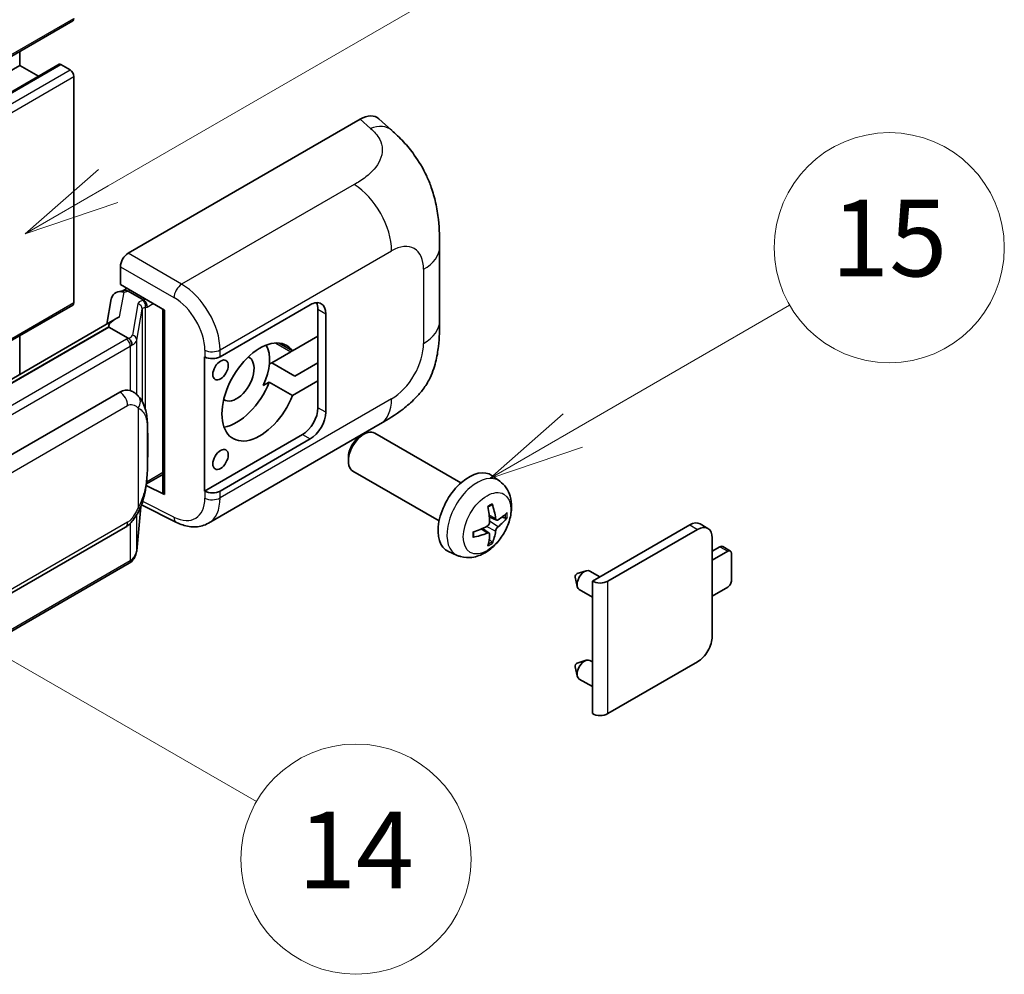
# Model space of a CAD drawing. Units: millimetres. Extents: x 4 to 8872, y 3 to 1130.
# Drawn here: x 521 to 624, y 679 to 779 of the extents above; entities that cross this region are included whole.
import ezdxf

# ---------------------------------------------------------------- set-up
doc = ezdxf.new("R2010")
doc.units = ezdxf.units.MM
for name, color, linetype, lineweight in [('Symbol (TK)', 100, 'Continuous', 18), ('Visible (ISO)', 7, 'Continuous', 35), ('Visible Narrow (ISO)', 7, 'Continuous', 25)]:
    doc.layers.add(name, color=color, linetype=linetype, lineweight=lineweight)
doc.styles.add('Note Text (TK2)', font='MS PGothic.ttf')

# ---------------------------------------------------------------- blocks, each defined once
blk = doc.blocks.new('バルーン1')
at = {"layer": 'Symbol (TK)', "color": 100}
for p, q in [((143.109, 184.755), (140.944, 186.005)), ((143.359, 185.188), (140.944, 186.005)), ((140.944, 186.005), (142.859, 184.322)), ((143.109, 184.755), (149.925, 180.82))]:
    blk.add_line(p, q, dxfattribs=at)
at = {"layer": 'Symbol (TK)'}
blk.add_circle((152.523, 179.32), 3, dxfattribs=at)
at = {"layer": 'Symbol (TK)', "color": 7, "insert": (152.523, 179.302), "char_height": 2, "attachment_point": 5, "style": 'Note Text (TK2)'}
blk.add_mtext('14', dxfattribs=at)
blk = doc.blocks.new('バルーン9')
at = {"layer": 'Symbol (TK)', "color": 100}
for p, q in [((146.059, 196.869), (159.023, 204.354)), ((145.809, 197.302), (143.894, 195.619)), ((146.059, 196.869), (143.894, 195.619)), ((143.894, 195.619), (146.309, 196.436))]:
    blk.add_line(p, q, dxfattribs=at)
at = {"layer": 'Symbol (TK)'}
blk.add_circle((161.621, 205.854), 3, dxfattribs=at)
at = {"layer": 'Symbol (TK)', "color": 7, "insert": (161.621, 205.848), "char_height": 2, "attachment_point": 5, "style": 'Note Text (TK2)'}
blk.add_mtext('3', dxfattribs=at)
blk = doc.blocks.new('バルーン16')
at = {"layer": 'Symbol (TK)', "color": 100}
for p, q in [((158.178, 190.493), (163.833, 193.758)), ((157.928, 190.926), (156.013, 189.243)), ((158.178, 190.493), (156.013, 189.243)), ((156.013, 189.243), (158.428, 190.06))]:
    blk.add_line(p, q, dxfattribs=at)
at = {"layer": 'Symbol (TK)'}
blk.add_circle((166.431, 195.258), 3, dxfattribs=at)
at = {"layer": 'Symbol (TK)', "color": 7, "insert": (166.431, 195.252), "char_height": 2, "attachment_point": 5, "style": 'Note Text (TK2)'}
blk.add_mtext('15', dxfattribs=at)

msp = doc.modelspace()

# ---------------------------------------------------------------- linework, layer by layer
at = {"layer": 'Visible (ISO)'}
for p, q in [((367.1221, 686.634), (526.7262, 778.7815)), ((521.1877, 774.1441), (521.1877, 775.5838)), ((361.5836, 681.9966), (521.1877, 774.1441)), ((365.6952, 682.1069), (525.2993, 774.2544)), ((523.148, 773.0123), (521.1877, 774.1441)), ((526.4405, 773.6775), (525.4707, 774.2374)), ((526.8445, 749.4159), (526.8445, 772.9777)), ((532.5009, 754.5479), (556.7161, 768.5286)), ((558.6653, 768.5635), (559.993, 767.3606)), ((564.9992, 747.4882), (564.9992, 755.2096)), ((531.6933, 751.2822), (531.6933, 753.149)), ((531.6933, 751.2822), (536.2931, 748.6265)), ((531.9673, 750.6605), (532.3687, 750.8923)), ((531.4292, 750.5362), (532.0393, 750.6772)), ((532.5095, 750.587), (534.1257, 749.6539)), ((428.2484, 692.2981), (526.7262, 749.1543)), ((530.7454, 749.8176), (530.2723, 747.1649)), ((542.0916, 743.7552), (551.4923, 749.1826)), ((536.1258, 748.7231), (536.1258, 729.6108)), ((536.2931, 748.6265), (536.2931, 729.389)), ((552.3004, 748.7161), (552.3004, 745.9167)), ((553.1085, 748.2495), (553.1085, 737.985)), ((531.1439, 747.6682), (435.649, 692.5341)), ((530.4892, 746.8545), (437.943, 693.4229)), ((530.4892, 746.8545), (530.4777, 746.9074)), ((532.4954, 745.6961), (530.4892, 746.8545)), ((521.1877, 741.9199), (521.1877, 745.9567)), ((552.3004, 745.9167), (549.6451, 744.3836)), ((552.3004, 741.251), (552.3004, 745.9167)), ((549.6451, 744.3836), (548.2598, 745.1835)), ((540.4749, 743.7549), (540.504, 743.7392)), ((540.4749, 729.7578), (540.4749, 743.7549)), ((549.472, 744.2837), (547.4826, 743.1351)), ((547.2258, 742.9868), (547.4826, 743.1351)), ((547.4826, 743.1351), (549.907, 741.7354)), ((549.907, 741.7354), (552.3004, 743.1172)), ((546.5926, 740.755), (547.2207, 741.1176)), ((547.2207, 741.1176), (549.6451, 739.7179)), ((549.6451, 739.7179), (552.3004, 741.251)), ((552.3004, 741.251), (552.3004, 738.4515)), ((441.6402, 688.1157), (531.6407, 740.0775)), ((532.9924, 740.1208), (532.9709, 740.1332)), ((540.8751, 726.4046), (558.8024, 736.755)), ((550.6841, 735.6521), (540.4749, 729.7578)), ((556.7453, 735.4849), (557.0925, 735.6852)), ((567.2221, 730.6095), (558.235, 735.7982)), ((551.4923, 735.1856), (542.0916, 729.7581)), ((555.4758, 733.286), (555.4759, 732.8852)), ((534.4073, 730.4939), (536.1258, 731.486)), ((564.9364, 726.6505), (555.9493, 731.8392)), ((571.2811, 730.7732), (570.4815, 731.3569)), ((536.2931, 729.389), (534.3777, 730.3456)), ((534.395, 730.4825), (534.4186, 730.5043)), ((540.504, 729.7421), (540.4749, 729.7578)), ((533.895, 728.3142), (537.5442, 726.4917)), ((533.3924, 723.5308), (533.8123, 728.1113)), ((570.939, 726.7315), (570.1762, 727.069)), ((571.4951, 727.0348), (571.8559, 726.947)), ((580.9281, 720.3603), (591.0902, 726.2274)), ((592.9841, 725.8684), (592.176, 726.335)), ((442.2116, 674.0153), (532.2122, 725.9772)), ((570.1533, 725.3707), (569.4796, 725.8625)), ((582.5443, 720.3603), (591.8984, 725.7609)), ((570.4251, 724.4688), (570.1687, 724.7374)), ((593.4338, 724.8744), (593.4338, 714.6098)), ((566.8241, 723.0535), (565.9188, 723.4541)), ((593.4338, 723.4747), (594.2419, 723.9412)), ((595.05, 723.4747), (593.4338, 722.5415)), ((595.3357, 723.503), (594.5276, 723.9695)), ((595.4541, 720.442), (595.4541, 723.2414)), ((532.6111, 722.225), (440.4331, 669.006)), ((579.3527, 721.1484), (580.2969, 721.4423)), ((581.7191, 720.817), (580.6771, 721.4186)), ((579.1347, 720.7708), (579.3522, 719.8061)), ((580.9281, 706.5499), (580.9281, 720.3603)), ((580.9281, 718.7004), (579.5628, 719.4886)), ((593.4338, 718.809), (595.05, 719.7421)), ((579.3527, 711.817), (580.2969, 712.1109)), ((580.9281, 711.9423), (580.6771, 712.0872)), ((591.8984, 711.9504), (582.5443, 706.5499)), ((579.1347, 711.4394), (579.3522, 710.4747)), ((580.9281, 709.369), (579.5628, 710.1572))]:
    msp.add_line(p, q, dxfattribs=at)
for centre, major_axis, ratio, start_param, end_param in [((526.4405, 779.2764), (0.2857, -0.4949), 0.57735027, 0, 0.78539816), ((525.4707, 773.9575), (-0.1714, 0.2969), 0.57735027, 5.49778714, 6.28318531), ((526.4405, 773.211), (-0.2857, 0.4949), 0.57735027, 3.92699082, 5.49778714), ((556.6997, 765.718), (1.7827, 2.9813), 0.57333637, 6.16912861, 7.08294563), ((532.5019, 753.6148), (-0.5714, -0.9897), 0.5780539, 3.9275998, 5.49717816), ((531.9638, 750.14), (-1.1275, -0.8138), 0.60953579, 5.67908615, 5.72119938), ((531.8423, 749.4587), (-0.8657, 0.8231), 0.8492429, 5.1814121, 6.75220843), ((532.3909, 749.5854), (-0.4215, 1.07), 0.65380937, 5.5951678, 6.18580465), ((526.4405, 749.6492), (0.2857, -0.4949), 0.57735027, 0, 0.78539816), ((534.0664, 749.1531), (0.2108, -0.535), 0.65380937, 0.88277882, 2.45357514), ((551.4923, 747.3164), (1.1429, 1.9795), 0.57735027, 5.49778714, 7.06858347), ((550.6841, 747.7829), (1.1429, 1.9795), 0.57735027, 5.49778714, 5.92181818), ((536.0963, 747.8881), (-5.6208, -0.9696), 0.21633748, 5.59704541, 6.29236196), ((546.2395, 740.0845), (-2.8, -4.8497), 0.57735027, 2.89161655, 8.10395773), ((543.8151, 741.4842), (2.4286, 4.2064), 0.57735027, 4.86891222, 5.94241634), ((541.2835, 744.2217), (1.1429, 0), 0.57735027, 3.9618974, 5.49778714), ((543.8151, 741.4842), (-1.2857, -2.2269), 0.57735027, 6.23353649, 9.47442678), ((549.472, 748.4828), (-2.5714, -4.4538), 0.57735027, 0.78539816, 0.83194551), ((543.8151, 741.4842), (-2.8, -4.8497), 0.57735027, 0.44773235, 1.82077243), ((531.6407, 733.0557), (0.8745, 7.228), 0.40142867, 6.20843387, 6.57591032), ((550.6841, 737.5184), (1.1429, 1.9795), 0.57735027, 3.92699082, 5.49778714), ((551.4923, 737.0518), (1.1429, 1.9795), 0.57735027, 3.92699082, 5.49778714), ((557.0922, 733.8187), (-1.1429, -1.9795), 0.57735027, 3.14159265, 6.28318531), ((556.7451, 734.0191), (-0.8975, -1.5545), 0.57735027, 3.92675802, 5.49801994), ((568.0588, 727.4872), (-2.2857, -3.959), 0.57735027, 3.0796893, 6.34508866), ((534.0664, 730.9569), (0.3404, -0.4623), 0.48800029, 0.05438476, 0.7310134), ((536.6972, 729.6223), (0.5714, 0.0167), 0.55686057, 3.12531633, 3.9107145), ((541.2835, 730.2247), (-1.1429, 0), 0.57735027, 0.82030475, 2.35619449), ((565.2082, 728.996), (-4.4679, 5.9326), 0.59526289, 3.96282307, 4.20180736), ((565.4339, 729.1263), (2.9332, -6.8231), 0.55353421, 0.95931878, 1.19830308), ((565.3152, 728.9342), (-7.4236, -0.2184), 0.49462411, 2.44776077, 2.68674507), ((565.3152, 729.1947), (7.4226, -0.2509), 0.65417299, 5.62601221, 5.86499651), ((591.0902, 724.4545), (1.0857, 1.8805), 0.57735027, 0, 0.78539816), ((565.3268, 728.9408), (-7.3756, -0.8713), 0.55353421, 1.94328958, 2.18227387), ((565.3268, 729.2014), (7.3717, -0.903), 0.59526289, 5.2229706, 5.46195489), ((565.4339, 729.1396), (3.5227, -6.5382), 0.49462411, 0.45484759, 0.69383188), ((565.2082, 729.0093), (-3.9286, 6.3027), 0.65417299, 3.55978145, 3.79876575), ((591.8984, 723.9879), (1.0857, 1.8805), 0.57735027, 5.49778714, 7.06858347), ((594.2419, 723.4747), (0.2857, 0.4949), 0.57735027, 0, 0.78539816), ((595.05, 723.0081), (0.2857, 0.4949), 0.57735027, 5.49778714, 7.06858347), ((579.3119, 720.9202), (-0.1286, -0.2227), 0.57735027, 3.70058252, 5.72419544), ((580.12, 720.4536), (-0.5571, -0.965), 0.57735027, 3.14159265, 6.28318531), ((581.7362, 720.8269), (-1.1429, 0), 0.57735027, 0.78539816, 2.35619449), ((595.05, 720.2087), (-0.2857, -0.4949), 0.57735027, 0.78539816, 2.35619449), ((591.8984, 713.7234), (-1.0857, -1.8805), 0.57735027, 0.78539816, 2.35619449), ((580.12, 711.1222), (-0.5571, -0.965), 0.57735027, 3.14159265, 6.28318531), ((579.3119, 711.5888), (-0.1286, -0.2227), 0.57735027, 3.70058252, 5.72419544), ((581.7362, 707.0164), (1.1429, 0), 0.57735027, 3.92699082, 5.49778714)]:
    msp.add_ellipse(centre, major_axis=major_axis, ratio=ratio, start_param=start_param, end_param=end_param, dxfattribs=at)
for centre in [(542.1382, 742.3824), (542.1382, 733.051)]:
    msp.add_ellipse(centre, major_axis=(0.5714, 0.9897), ratio=0.57735027, dxfattribs=at)
for points, knots in [([(559.993, 767.3606), (560.3637, 767.0248), (560.823, 766.6142), (561.6331, 765.7441), (562.0056, 765.2862), (562.8229, 764.1459), (563.266, 763.4165), (563.8201, 762.227), (563.9829, 761.8288), (564.3069, 760.9038), (564.4562, 760.3677), (564.7081, 759.2416), (564.803, 758.6458), (564.9819, 757.0823), (564.9992, 756.0698), (564.9992, 755.2096)], [0, 0, 0, 0, 0.18362486, 0.18362486, 0.36333296, 0.36333296, 0.60386192, 0.60386192, 0.71569796, 0.71569796, 0.86115341, 0.86115341, 1.02941414, 1.02941414, 1.30785701, 1.30785701, 1.30785701, 1.30785701]), ([(564.9992, 747.4882), (564.9992, 746.6569), (564.9847, 745.731), (564.8114, 744.3001), (564.7191, 743.7578), (564.5052, 742.9037), (564.4145, 742.5963), (564.1896, 741.974), (564.0522, 741.655), (563.6882, 740.9609), (563.4429, 740.5861), (562.9424, 739.944), (562.686, 739.6618), (562.0194, 738.9983), (561.6023, 738.6437), (560.4205, 737.724), (559.5801, 737.204), (558.8024, 736.755)], [0, 0, 0, 0, 0.26907114, 0.26907114, 0.43224894, 0.43224894, 0.52213259, 0.52213259, 0.61371232, 0.61371232, 0.72841245, 0.72841245, 0.83295305, 0.83295305, 0.995563, 0.995563, 1.28301074, 1.28301074, 1.28301074, 1.28301074]), ([(532.8872, 744.9829), (532.8873, 744.984), (532.8875, 744.9851), (532.8938, 745.0492), (532.8896, 745.1166), (532.86, 745.2556), (532.8341, 745.3261), (532.7636, 745.4577), (532.7198, 745.5178), (532.6201, 745.6196), (532.5652, 745.6605), (532.5081, 745.6893)], [-0.0778087689, -0.0778087689, -0.0778087689, -0.0778087689, -0.0774791395, -0.0774791395, -0.0585788033, -0.0585788033, -0.0389062325, -0.0389062325, -0.0193765361, -0.0193765361, 0, 0, 0, 0]), ([(533.561, 739.6647), (533.5308, 739.6966), (533.4994, 739.7285), (533.4337, 739.7919), (533.3994, 739.8234), (533.3277, 739.8858), (533.2902, 739.9166), (533.2117, 739.9772), (533.1707, 740.007), (533.0847, 740.0652), (533.0397, 740.0935), (532.9924, 740.1208)], [-0.1703054541, -0.1703054541, -0.1703054541, -0.1703054541, -0.1584465752, -0.1584465752, -0.1465876964, -0.1465876964, -0.1347288175, -0.1347288175, -0.1228699387, -0.1228699387, -0.1110110598, -0.1110110598, -0.1110110598, -0.1110110598]), ([(534.5361, 736.0239), (534.5325, 736.2656), (534.5265, 736.5036), (534.503, 736.9765), (534.4856, 737.2114), (534.4289, 737.6835), (534.39, 737.9204), (534.271, 738.4052), (534.1914, 738.6532), (533.9526, 739.1589), (533.792, 739.4197), (533.561, 739.6647)], [-0.42564821, -0.42564821, -0.42564821, -0.42564821, -0.340518568, -0.340518568, -0.255388926, -0.255388926, -0.170259284, -0.170259284, -0.085129642, -0.085129642, 0, 0, 0, 0]), ([(534.5361, 733.0301), (534.5387, 733.2489), (534.5408, 733.4646), (534.5439, 733.8887), (534.5449, 734.0971), (534.5459, 734.5058), (534.5459, 734.706), (534.5449, 735.0981), (534.5439, 735.2898), (534.5408, 735.664), (534.5387, 735.8465), (534.5361, 736.0239)], [-0.318622721, -0.318622721, -0.318622721, -0.318622721, -0.254898176, -0.254898176, -0.191173632, -0.191173632, -0.127449088, -0.127449088, -0.063724544, -0.063724544, 0, 0, 0, 0]), ([(533.7711, 728.0177), (533.9394, 728.3904), (534.055, 728.755), (534.237, 729.4687), (534.3015, 729.8162), (534.4012, 730.4963), (534.436, 730.8298), (534.4876, 731.4836), (534.5042, 731.804), (534.5267, 732.4293), (534.5326, 732.7342), (534.5361, 733.0301)], [-0.425024641, -0.425024641, -0.425024641, -0.425024641, -0.340019712, -0.340019712, -0.255014784, -0.255014784, -0.170009856, -0.170009856, -0.085004928, -0.085004928, 0, 0, 0, 0]), ([(571.2811, 730.7732), (571.5391, 730.5849), (571.7583, 730.3533), (572.1241, 729.8243), (572.2586, 729.5239), (572.4615, 728.8443), (572.5034, 728.4652), (572.4951, 727.6275), (572.4176, 727.1715), (572.1521, 726.2652), (571.9575, 725.8163), (571.476, 724.9775), (571.1903, 724.5873), (570.5317, 723.8856), (570.1586, 723.5741), (569.3313, 723.0911), (568.8786, 722.9097), (567.9938, 722.7936), (567.5874, 722.8093), (567.0642, 722.9574), (566.9426, 723.001), (566.8241, 723.0535)], [3.98889417, 3.98889417, 3.98889417, 3.98889417, 4.19385403, 4.19385403, 4.4264439, 4.4264439, 4.7238013, 4.7238013, 5.09906125, 5.09906125, 5.49348614, 5.49348614, 5.8833225, 5.8833225, 6.2775903, 6.2775903, 6.65189618, 6.65189618, 6.92355847, 6.92355847, 7.00668012, 7.00668012, 7.00668012, 7.00668012]), ([(570.0348, 728.0737), (570.0522, 728.086), (570.0696, 728.098), (570.1173, 728.13), (570.1475, 728.1493), (570.2079, 728.1861), (570.2381, 728.2035), (570.2982, 728.2363), (570.3281, 728.2517), (570.3877, 728.2804), (570.4173, 728.2937), (570.4467, 728.306)], [3.028761595, 3.028761595, 3.028761595, 3.028761595, 3.060101394, 3.060101394, 3.114617864, 3.114617864, 3.169134334, 3.169134334, 3.223650804, 3.223650804, 3.278167274, 3.278167274, 3.278167274, 3.278167274]), ([(570.4726, 728.4172), (570.4775, 728.4028), (570.4805, 728.3871), (570.4817, 728.3602), (570.4793, 728.345), (570.47, 728.3239), (570.4617, 728.3142), (570.4507, 728.3079), (570.4487, 728.3069), (570.4467, 728.3061)], [0.0145600729, 0.0145600729, 0.0145600729, 0.0145600729, 0.0187226824, 0.0187226824, 0.0234298311, 0.0234298311, 0.0280690561, 0.0280690561, 0.028985175, 0.028985175, 0.028985175, 0.028985175]), ([(532.2122, 725.9772), (532.4092, 726.0909), (532.5734, 726.2289), (532.8485, 726.5023), (532.9627, 726.6413), (533.1688, 726.9191), (533.2591, 727.0568), (533.4243, 727.3294), (533.4995, 727.4652), (533.6396, 727.7357), (533.7044, 727.8704), (533.767, 728.0085), (533.769, 728.0131), (533.7711, 728.0177)], [-0.170496085, -0.170496085, -0.170496085, -0.170496085, -0.1375677, -0.1375677, -0.103468483, -0.103468483, -0.069369266, -0.069369266, -0.035270049, -0.035270049, -0.001170832, -0.001170832, 0, 0, 0, 0]), ([(540.8751, 726.4046), (540.6738, 726.2885), (540.4581, 726.198), (540.0134, 726.0716), (539.7846, 726.0355), (539.326, 726.0126), (539.0962, 726.0257), (538.6417, 726.0938), (538.4168, 726.1488), (537.9747, 726.2945), (537.7572, 726.3853), (537.5442, 726.4917)], [0.785398163, 0.785398163, 0.785398163, 0.785398163, 0.935496479, 0.935496479, 1.085594795, 1.085594795, 1.23569311, 1.23569311, 1.385791426, 1.385791426, 1.535889742, 1.535889742, 1.535889742, 1.535889742]), ([(570.2102, 726.5387), (570.2117, 726.4969), (570.2059, 726.4493), (570.1788, 726.3549), (570.1574, 726.3082), (570.1068, 726.2274), (570.0743, 726.1881), (570.012, 726.1326), (569.9837, 726.113), (569.9559, 726.0982)], [0, 0, 0, 0, 0.0124997785, 0.0124997785, 0.0249995571, 0.0249995571, 0.0375236714, 0.0375236714, 0.0466766062, 0.0466766062, 0.0466766062, 0.0466766062]), ([(571.0916, 726.7539), (571.0617, 726.7349), (571.0293, 726.7228), (570.9686, 726.7192), (570.9404, 726.7276), (570.8946, 726.7596), (570.8741, 726.7853), (570.849, 726.8428), (570.8414, 726.871), (570.8373, 726.9007)], [0, 0, 0, 0, 0.0125039067, 0.0125039067, 0.0250078135, 0.0250078135, 0.0375277995, 0.0375277995, 0.0466766392, 0.0466766392, 0.0466766392, 0.0466766392]), ([(572.0315, 726.9935), (572.0245, 726.9839), (572.0138, 726.9742), (571.9899, 726.959), (571.972, 726.9515), (571.9392, 726.9432), (571.9184, 726.9409), (571.8865, 726.9416), (571.8701, 726.9436), (571.8559, 726.947)], [0.0145600729, 0.0145600729, 0.0145600729, 0.0145600729, 0.0187226824, 0.0187226824, 0.0234298311, 0.0234298311, 0.0280690561, 0.0280690561, 0.0318102328, 0.0318102328, 0.0318102328, 0.0318102328]), ([(568.5435, 725.0097), (568.5395, 725.0413), (568.5362, 725.0736), (568.5313, 725.1396), (568.5297, 725.1732), (568.528, 725.2416), (568.528, 725.2764), (568.5297, 725.3471), (568.5313, 725.383), (568.5352, 725.4403), (568.5369, 725.4614), (568.5389, 725.4826)], [1.434221706, 1.434221706, 1.434221706, 1.434221706, 1.488738176, 1.488738176, 1.543254646, 1.543254646, 1.597771116, 1.597771116, 1.652287586, 1.652287586, 1.683627385, 1.683627385, 1.683627385, 1.683627385]), ([(569.9559, 725.3741), (569.9928, 725.3891), (570.0312, 725.3977), (570.0993, 725.397), (570.1291, 725.3877), (570.1738, 725.3563), (570.1916, 725.3322), (570.2084, 725.2795), (570.2113, 725.254), (570.2102, 725.2273)], [0, 0, 0, 0, 0.0125039067, 0.0125039067, 0.0250078135, 0.0250078135, 0.0375277995, 0.0375277995, 0.0466766392, 0.0466766392, 0.0466766392, 0.0466766392]), ([(570.8373, 725.5893), (570.8428, 725.627), (570.8545, 725.6712), (570.8892, 725.7612), (570.9121, 725.8071), (570.9616, 725.8885), (570.9914, 725.9294), (571.0455, 725.9897), (571.069, 726.012), (571.0916, 726.0298)], [0, 0, 0, 0, 0.0124997785, 0.0124997785, 0.0249995571, 0.0249995571, 0.0375236714, 0.0375236714, 0.0466766062, 0.0466766062, 0.0466766062, 0.0466766062]), ([(568.5435, 725.0097), (568.5438, 725.0075), (568.544, 725.0053), (568.544, 724.9927), (568.5398, 724.9806), (568.5261, 724.962), (568.5141, 724.9523), (568.4903, 724.9399), (568.4751, 724.9347), (568.4603, 724.9317)], [0.0455535579, 0.0455535579, 0.0455535579, 0.0455535579, 0.0464696768, 0.0464696768, 0.0511089018, 0.0511089018, 0.0558160505, 0.0558160505, 0.05997866, 0.05997866, 0.05997866, 0.05997866]), ([(570.4251, 724.4688), (570.4352, 724.4582), (570.4451, 724.4451), (570.4617, 724.4178), (570.47, 724.3986), (570.4793, 724.366), (570.4817, 724.3468), (570.4805, 724.3185), (570.4775, 724.3043), (570.4726, 724.2934)], [0.0427285001, 0.0427285001, 0.0427285001, 0.0427285001, 0.0464696768, 0.0464696768, 0.0511089018, 0.0511089018, 0.0558160505, 0.0558160505, 0.05997866, 0.05997866, 0.05997866, 0.05997866]), ([(532.8352, 722.3774), (532.8961, 722.4418), (532.9533, 722.5092), (533.0589, 722.6493), (533.1075, 722.7221), (533.1947, 722.8726), (533.2334, 722.9503), (533.2996, 723.1101), (533.3271, 723.1921), (533.3696, 723.3594), (533.3845, 723.4447), (533.3924, 723.5308)], [-1.489339836, -1.489339836, -1.489339836, -1.489339836, -1.362514136, -1.362514136, -1.235688435, -1.235688435, -1.108862734, -1.108862734, -0.982037034, -0.982037034, -0.855211333, -0.855211333, -0.855211333, -0.855211333]), ([(532.6111, 722.225), (532.6252, 722.2331), (532.6392, 722.2414), (532.6668, 722.2582), (532.6806, 722.2668), (532.7078, 722.2842), (532.7213, 722.2931), (532.7481, 722.3111), (532.7613, 722.3203), (532.7876, 722.3389), (532.8006, 722.3484), (532.8134, 722.3581)], [1.570796327, 1.570796327, 1.570796327, 1.570796327, 1.596526194, 1.596526194, 1.622256061, 1.622256061, 1.647985928, 1.647985928, 1.673715795, 1.673715795, 1.699445662, 1.699445662, 1.699445662, 1.699445662]), ([(532.8872, 722.5876), (532.8873, 722.5866), (532.8875, 722.5857), (532.8938, 722.5314), (532.8896, 722.4835), (532.8622, 722.4078), (532.8413, 722.3789), (532.8134, 722.3581)], [-0.0003297628, -0.0003297628, -0.0003297628, -0.0003297628, 0, 0, 0.0189079865, 0.0189079865, 0.0357441925, 0.0357441925, 0.0357441925, 0.0357441925])]:
    msp.add_open_spline(points, degree=3, knots=knots, dxfattribs=at)
for points in [[(532.5081, 745.6893), (532.5036, 745.6916), (532.4993, 745.6939), (532.4954, 745.6961)], [(532.7295, 740.2373), (532.8209, 740.2085), (532.9011, 740.1734), (532.971, 740.1329)]]:
    msp.add_open_spline(points, degree=3, dxfattribs=at)
at = {"layer": 'Visible Narrow (ISO)'}
for p, q in [((367.2404, 686.8956), (526.8445, 779.0431)), ((365.8666, 682.0899), (525.4707, 774.2374)), ((366.8364, 681.5301), (526.4405, 773.6775)), ((367.2404, 680.8302), (526.8445, 772.9777)), ((556.7161, 768.5286), (557.7756, 767.5686)), ((556.0863, 761.7192), (538.0831, 751.325)), ((538.0831, 751.325), (532.5009, 754.5479)), ((542.0916, 744.4737), (559.9859, 754.8049)), ((531.6933, 753.149), (537.2754, 749.9262)), ((563.3255, 752.8768), (563.3255, 745.1553)), ((531.6146, 747.9083), (532.0745, 750.4866)), ((532.0745, 750.4866), (532.5095, 750.587)), ((532.5095, 750.587), (532.7034, 750.699)), ((428.0923, 692.4013), (526.8445, 749.4159)), ((533.5184, 749.2733), (532.9394, 746.0277)), ((534.1257, 749.6539), (534.0163, 749.6286)), ((534.3197, 749.7659), (534.1257, 749.6539)), ((534.3042, 748.8814), (534.4705, 748.9198)), ((534.3042, 738.2651), (534.3042, 748.8814)), ((534.4705, 748.9198), (535.1278, 749.2993)), ((533.3934, 745.4907), (533.9723, 748.7363)), ((533.9723, 748.7363), (533.9723, 739.1004)), ((552.3004, 748.7161), (553.1085, 748.2495)), ((437.817, 693.4097), (530.4777, 746.9074)), ((532.3254, 745.5818), (440.1474, 692.3628)), ((440.5515, 691.6629), (532.7295, 744.8819)), ((532.7295, 744.8819), (532.7295, 740.2373)), ((533.3934, 739.8283), (533.3934, 745.4907)), ((547.8953, 745.194), (549.472, 744.2837)), ((540.504, 744.4577), (540.504, 743.7392)), ((542.0916, 743.7552), (542.0916, 744.4737)), ((442.4483, 686.716), (532.4489, 738.6778)), ((559.9859, 739.3709), (542.0916, 729.0396)), ((533.5376, 738.414), (533.5376, 728.0213)), ((553.1085, 737.985), (552.3004, 738.4515)), ((534.5334, 732.9975), (534.5334, 735.9611)), ((550.6841, 735.6521), (551.4923, 735.1856)), ((536.1258, 731.6793), (534.4705, 730.7236)), ((534.4705, 730.7236), (534.417, 730.6742)), ((540.504, 729.7421), (540.504, 729.0236)), ((542.0916, 729.0396), (542.0916, 729.7581)), ((537.2754, 727.0316), (534.0166, 728.6591)), ((533.8102, 728.1063), (533.3934, 723.5599)), ((533.3934, 723.5599), (533.3934, 727.2799)), ((532.4489, 726.5004), (442.4483, 674.5385)), ((532.7295, 726.3842), (532.7295, 722.4866)), ((570.8373, 726.9007), (570.1606, 727.2254)), ((571.0916, 726.0298), (570.2067, 726.6251)), ((591.0902, 726.2274), (591.8984, 725.7609)), ((569.9559, 725.3741), (569.3364, 725.7978)), ((570.8373, 725.5893), (569.8793, 726.058)), ((594.2419, 723.9412), (595.05, 723.4747)), ((532.7295, 722.4866), (440.5515, 669.2676)), ((582.5443, 706.5499), (582.5443, 720.3603))]:
    msp.add_line(p, q, dxfattribs=at)
for centre, major_axis, ratio, start_param, end_param in [((557.691, 764.8198), (2.302, 2.5408), 0.65672952, 0, 0.91381702), ((555.9453, 757.1378), (-2.8571, 4.9487), 0.57735027, 3.92699082, 5.46288056), ((559.9859, 750.9486), (2.3615, 4.0902), 0.57735027, 5.49778714, 7.06858347), ((559.2849, 755.2096), (5.7143, 0), 0.57735027, 5.49778714, 6.28318531), ((538.0549, 750.4088), (0.5714, 0.9897), 0.53637355, 0.78600715, 2.3555855), ((537.9381, 746.7413), (-2.98, 4.8771), 0.59324129, 3.91222392, 5.44811366), ((537.1587, 746.2588), (2.4094, -3.8866), 0.59713441, 0.76668294, 2.30257268), ((535.2285, 748.9287), (1.7088, -0.3514), 0.39024564, 2.43627197, 3.15185696), ((533.4022, 748.7594), (0.5625, -0.1003), 0.92189307, 0.1475388, 1.52868309), ((535.1124, 748.4148), (-1.1388, 0.3265), 0.2955286, 5.58231733, 6.29790232), ((533.9002, 749.1147), (0.1286, -0.5568), 0.71890164, 0.98015947, 2.5509558), ((559.2849, 747.4882), (5.7143, 0), 0.57735027, 5.49778714, 6.28318531), ((531.2293, 746.3722), (1.7088, -0.3514), 0.39024564, 5.63445405, 6.29344962), ((532.8233, 745.5137), (0.5625, -0.1003), 0.92189307, 0.1475388, 1.52868309), ((531.1132, 746.2816), (-1.7143, 0), 0.57735027, 2.35619449, 2.5086304), ((532.3254, 745.1152), (0.2857, -0.4949), 0.57735027, 0.78539816, 2.35619449), ((531.1132, 745.815), (2.2857, 0), 0.57735027, 5.49778714, 5.60089302), ((531.1132, 745.8583), (-2.28, 0.3684), 0.43824712, 2.52999888, 3.14247799), ((559.9859, 743.2272), (-2.3615, -4.0902), 0.57735027, 0.78539816, 2.35619449), ((541.2835, 744.9402), (1.1429, 0), 0.57735027, 3.9618974, 5.49778714), ((531.6407, 739.1444), (0.5714, -0.9897), 0.57735027, 0.78539816, 2.35619449), ((532.7295, 738.8806), (0.8315, 0.7841), 0.80454456, 4.94896384, 6.28318531), ((555.9453, 741.7037), (2.8571, -4.9487), 0.57735027, 0, 0.78539816), ((533.3934, 736.0071), (1.1427, 0.0168), 0.69418244, 6.20397498, 6.28318531), ((533.3934, 733.0436), (1.1428, -0.0135), 0.44716568, 6.21946524, 6.28318531), ((568.9145, 726.9931), (2.2328, 3.8673), 0.57735027, 6.22128195, 9.48668132), ((537.1587, 730.8247), (2.4094, -3.8866), 0.59713441, 5.5139785, 7.04986825), ((541.2835, 729.5062), (-1.1429, 0), 0.57735027, 0.82030475, 2.35619449), ((537.9381, 731.3073), (-2.98, 4.8771), 0.59324129, 3.12682576, 3.91222392), ((570.2459, 726.2244), (-1.2728, -2.2045), 0.57735027, 3.80068814, 4.05329349), ((532.7295, 728.4879), (1.0416, -0.4702), 0.13919307, 5.66073721, 6.28318531), ((570.1962, 726.2531), (-1.1847, -2.0519), 0.57735027, 2.21917009, 2.42536283), ((570.2459, 726.2244), (1.2728, 2.2045), 0.57735027, 5.37148447, 5.62408982), ((531.6407, 726.9669), (0.5714, -0.9897), 0.57735027, 0, 0.78539816), ((538.0549, 727.5141), (-0.5106, -1.0224), 0.5766475, 5.463532, 6.28318531), ((570.2459, 726.2244), (-1.2728, -2.2045), 0.57735027, 5.37148447, 5.62408982), ((570.2459, 726.2244), (1.2728, 2.2045), 0.57735027, 3.80068814, 4.05329349), ((570.1962, 726.2531), (-1.1847, -2.0519), 0.57735027, 0.71622982, 0.92242257), ((531.1132, 723.3765), (2.2524, 0.5674), 0.68484185, 5.43004551, 6.04252462), ((532.8233, 723.5829), (0.569, -0.0522), 0.66690795, 0, 0.07651115), ((532.3254, 722.7199), (0.2857, -0.4949), 0.57735027, 0, 0.78539816), ((531.1132, 723.4197), (-2.2857, 0), 0.57735027, 2.35619449, 2.45930037)]:
    msp.add_ellipse(centre, major_axis=major_axis, ratio=ratio, start_param=start_param, end_param=end_param, dxfattribs=at)
msp.add_ellipse((569.9416, 726.4001), major_axis=(-1.7536, -3.0374), ratio=0.57735027, dxfattribs=at)
for points, knots in [([(557.7756, 767.5686), (558.138, 767.2404), (558.5246, 766.8659), (558.7594, 766.4142), (559.0886, 765.781), (559.1004, 765.0012), (558.7626, 764.2514), (558.4686, 763.5987), (557.9227, 762.9889), (557.3108, 762.514), (556.8986, 762.1941), (556.4632, 761.9368), (556.0863, 761.7192)], [0, 0, 0, 0, 0.22498324, 0.22498324, 0.22498324, 0.54043573, 0.54043573, 0.54043573, 0.81501171, 0.81501171, 0.81501171, 1, 1, 1, 1]), ([(532.4489, 738.6778), (532.5339, 738.7269), (532.6194, 738.7575), (532.9174, 738.8104), (533.1023, 738.7448), (533.3634, 738.5811), (533.4548, 738.5019), (533.5376, 738.414)], [0, 0, 0, 0, 0.031575695, 0.031575695, 0.116947855, 0.116947855, 0.170305454, 0.170305454, 0.170305454, 0.170305454]), ([(533.5376, 738.414), (534.0175, 738.1671), (534.2224, 737.8283), (534.4868, 737.0159), (534.5202, 736.5264), (534.5334, 735.9611)], [0, 0, 0, 0, 0.2061269, 0.2061269, 0.42564821, 0.42564821, 0.42564821, 0.42564821]), ([(534.5334, 735.9611), (534.5402, 735.5023), (534.5433, 735.0071), (534.5427, 734.0108), (534.5395, 733.5131), (534.5334, 732.9975)], [0, 0, 0, 0, 0.167312443, 0.167312443, 0.318622721, 0.318622721, 0.318622721, 0.318622721]), ([(534.5334, 732.9975), (534.5268, 732.607), (534.5144, 732.2003), (534.4552, 731.2809), (534.4023, 730.7636), (534.2249, 729.7863), (534.1117, 729.3262), (533.8327, 728.5815), (533.7027, 728.297), (533.5376, 728.0213)], [0, 0, 0, 0, 0.109280085, 0.109280085, 0.240591253, 0.240591253, 0.354088722, 0.354088722, 0.425024641, 0.425024641, 0.425024641, 0.425024641]), ([(533.5376, 728.0213), (533.4714, 727.8748), (533.4003, 727.7284), (533.2469, 727.4413), (533.165, 727.301), (533.0754, 727.1653), (532.9725, 727.0096), (532.8593, 726.8599), (532.6457, 726.6393), (532.5468, 726.5569), (532.4489, 726.5004)], [0, 0, 0, 0, 0.042624021, 0.042624021, 0.085248042, 0.085248042, 0.085248042, 0.134155965, 0.134155965, 0.170496085, 0.170496085, 0.170496085, 0.170496085])]:
    msp.add_open_spline(points, degree=3, knots=knots, dxfattribs=at)
msp.add_open_spline([(532.9925, 740.1208), (532.913, 740.1668), (532.8267, 740.2067), (532.7295, 740.2373)], degree=3, dxfattribs=at)

# ---------------------------------------------------------------- block references
at = {"layer": 'Symbol (TK)', "xscale": 4, "yscale": 4, "zscale": 4}
for name in ['バルーン9', 'バルーン16', 'バルーン1']:
    msp.add_blockref(name, (-53.8211, -25.9043), dxfattribs=at)

doc.saveas('drawing.dxf')
